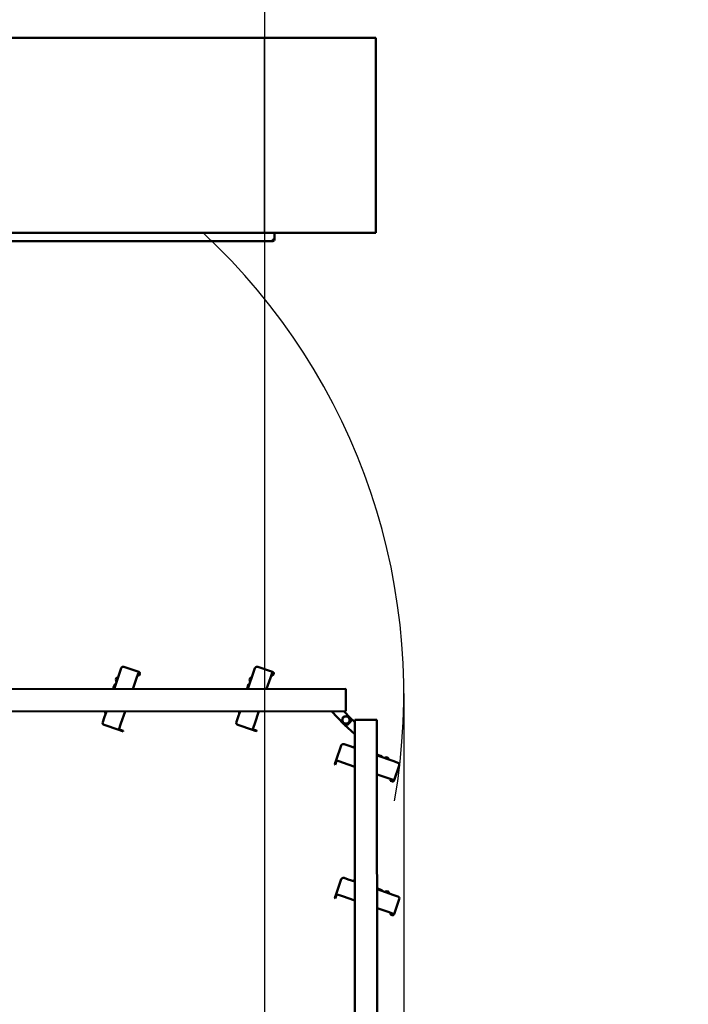
# Model space of a CAD drawing. Units: millimetres. Extents: x 200 to 8200, y 200 to 5740.
# Drawn here: x 3797 to 4997, y 2477 to 4244 of the extents above; entities that cross this region are included whole.
import ezdxf

# ---------------------------------------------------------------- set-up
doc = ezdxf.new("R2010")
doc.units = ezdxf.units.MM
doc.header["$LTSCALE"] = 20
doc.layers.add('Bemaßung - Wippro', color=7, linetype='Continuous', lineweight=25, true_color=0x008080)
for name, color, linetype, lineweight in [('Sichtbar (ISO)', 7, 'Continuous', 50), ('Skizziergeometrie (ISO)', 7, 'Continuous', 25), ('Verdeckt (ISO)', 7, 'Continuous', 35)]:
    doc.layers.add(name, color=color, linetype=linetype, lineweight=lineweight)
doc.styles.add('Text 3mm', font='isocpeur.ttf')
doc.dimstyles.new('Wippro', dxfattribs={"dimscale": 20, "dimtxt": 3, "dimasz": 2.5, "dimexe": 3, "dimexo": 0, "dimgap": 0.8, "dimtad": 1, "dimrnd": 1e-08, "dimtxsty": 'Text 3mm', "dimcen": 0.09, "dimdle": 10, "dimclrd": 7, "dimclre": 7, "dimclrt": 7, "dimadec": 0, "dimazin": 2, "dimtfac": 1.166667, "dimtmove": 0, "dimatfit": 3, "dimfxl": 1, "dimtolj": 1, "dimtzin": 0, "dimlwd": -1, "dimlwe": -1, "dimarcsym": 0})
doc.dimstyles.new('Wippro - lang', dxfattribs={"dimscale": 20, "dimtxt": 3, "dimasz": 2.5, "dimexe": 20, "dimexo": 0, "dimgap": 0.8, "dimtad": 1, "dimrnd": 1e-08, "dimtxsty": 'Text 3mm', "dimcen": 0.09, "dimdle": 10, "dimclrd": 7, "dimclre": 7, "dimclrt": 7, "dimadec": 0, "dimazin": 2, "dimtfac": 1.166667, "dimtmove": 0, "dimatfit": 3, "dimfxl": 1, "dimtolj": 1, "dimtzin": 0, "dimlwd": -1, "dimlwe": -1, "dimarcsym": 0})

# ---------------------------------------------------------------- blocks, each defined once
blk = doc.blocks.new('*D5')
at = {"layer": 'Bemaßung - Wippro', "color": 7, "transparency": 16777216}
for p, q in [((2836.4, 4755.7), (2836.4, 4078.2)), ((4236.4, 4755.7), (4236.4, 4078.2)), ((2886.4, 4478.2), (3238.4, 4478.2)), ((4186.4, 4478.2), (3834.4, 4478.2))]:
    blk.add_line(p, q, dxfattribs=at)
for points in [[(2886.4, 4486.5), (2886.4, 4469.9), (2836.4, 4478.2)], [(4186.4, 4486.5), (4186.4, 4469.9), (4236.4, 4478.2)]]:
    blk.add_solid(points, dxfattribs=at)
at = {"layer": 'Defpoints', "color": 0, "transparency": 16777216}
for p in [(2836.4, 4755.7), (4236.4, 4755.7), (4236.4, 4478.2)]:
    blk.add_point(p, dxfattribs=at)
at = {"layer": 'Bemaßung - Wippro', "color": 7, "transparency": 16777216, "insert": (3536.4, 4567.2), "char_height": 60, "attachment_point": 2, "style": 'Text 3mm'}
blk.add_mtext('\\A1; \\fISOCPEUR|b0|i0;Deckenöffnung\\P\\fISOCPEUR|b0|i0;Länge\\fISOCPEUR|b0|i0; B', dxfattribs=at)
blk = doc.blocks.new('*D11')
at = {"layer": 'Bemaßung - Wippro', "color": 7, "transparency": 16777216}
for p, q in [((2836.4, 3861.1), (2836.4, 970.3)), ((4145.7, 1230.3), (4145.7, 970.3)), ((2886.4, 1030.3), (4095.7, 1030.3))]:
    blk.add_line(p, q, dxfattribs=at)
for points in [[(2886.4, 1038.6), (2886.4, 1021.9), (2836.4, 1030.3)], [(4095.7, 1038.6), (4095.7, 1021.9), (4145.7, 1030.3)]]:
    blk.add_solid(points, dxfattribs=at)
at = {"layer": 'Defpoints', "color": 0, "transparency": 16777216}
for p in [(2836.4, 3861.1), (4145.7, 1230.3), (4145.7, 1030.3)]:
    blk.add_point(p, dxfattribs=at)
at = {"layer": 'Bemaßung - Wippro', "color": 7, "transparency": 16777216, "insert": (3188, 1124.3), "char_height": 60, "attachment_point": 1, "style": 'Text 3mm'}
blk.add_mtext('\\A1; \\fISOCPEUR|b0|i0;Treppengrund F', dxfattribs=at)
blk = doc.blocks.new('*D12')
at = {"layer": 'Bemaßung - Wippro', "color": 7, "transparency": 16777216}
for p, q in [((4236.4, 3861.1), (4236.4, 1694.7)), ((4486.5, 3034.7), (4486.5, 1694.7)), ((4286.4, 1754.7), (4436.5, 1754.7)), ((4486.5, 1754.7), (5186.5, 1754.7))]:
    blk.add_line(p, q, dxfattribs=at)
for points in [[(4286.4, 1763.1), (4286.4, 1746.4), (4236.4, 1754.7)], [(4436.5, 1763.1), (4436.5, 1746.4), (4486.5, 1754.7)]]:
    blk.add_solid(points, dxfattribs=at)
at = {"layer": 'Defpoints', "color": 0, "transparency": 16777216}
for p in [(4236.4, 3861.1), (4486.5, 3034.7), (4236.4, 1754.7)]:
    blk.add_point(p, dxfattribs=at)
at = {"layer": 'Bemaßung - Wippro', "color": 7, "transparency": 16777216, "insert": (4552.5, 1848.7), "char_height": 60, "attachment_point": 1, "style": 'Text 3mm'}
blk.add_mtext('\\A1; \\fISOCPEUR|b0|i0;Ausklappraum D', dxfattribs=at)

msp = doc.modelspace()

# ---------------------------------------------------------------- linework, layer by layer
at = {"layer": 'Sichtbar (ISO)'}
for p, q in [((2636.395, 4211.08), (4436.395, 4211.08)), ((2636.395, 4211.08), (4436.395, 4211.08)), ((4436.395, 3861.08), (4436.395, 4211.08)), ((4436.395, 3861.08), (4436.395, 4211.08)), ((2636.395, 3861.08), (4436.395, 3861.08)), ((2636.395, 3861.08), (4436.395, 3861.08)), ((4254.395, 3849.58), (4254.395, 3861.08)), ((4254.395, 3849.58), (4254.395, 3861.08)), ((2822.942, 3846.58), (4251.395, 3846.58)), ((2822.942, 3846.58), (4251.395, 3846.58)), ((4251.395, 3849.58), (4254.395, 3849.58)), ((4251.395, 3846.58), (4251.395, 3849.58)), ((4251.395, 3849.58), (4254.395, 3849.58)), ((4251.395, 3846.58), (4251.395, 3849.58)), ((3976.739, 3072.772), (3979.227, 3080.007)), ((4010.789, 3073.386), (3984.31, 3082.489)), ((4216.739, 3072.884), (4219.227, 3080.12)), ((4250.789, 3073.498), (4224.31, 3082.602)), ((3976.739, 3072.772), (3966.4, 3042.699)), ((3970.5, 3062.313), (3969.57, 3059.609)), ((3969.57, 3059.609), (3970.774, 3055.42)), ((3970.5, 3062.313), (3974.025, 3064.877)), ((4000.244, 3042.715), (4007.057, 3062.533)), ((4010.789, 3073.386), (4007.057, 3062.533)), ((4011.409, 3072.115), (4010.464, 3072.44)), ((4010.729, 3067.062), (4011.705, 3069.899)), ((4010.729, 3067.062), (4011.675, 3066.737)), ((4010.789, 3073.386), (4011.734, 3073.061)), ((4012.65, 3069.574), (4011.675, 3066.737)), ((4011.705, 3069.899), (4012.03, 3070.844)), ((4012.976, 3070.519), (4012.65, 3069.574)), ((4216.739, 3072.884), (4206.4, 3042.811)), ((4210.5, 3062.425), (4209.57, 3059.721)), ((4209.57, 3059.721), (4210.774, 3055.532)), ((4210.5, 3062.425), (4214.025, 3064.989)), ((4240.244, 3042.827), (4247.057, 3062.645)), ((4250.789, 3073.498), (4247.057, 3062.645)), ((4251.409, 3072.228), (4250.464, 3072.553)), ((4250.729, 3067.174), (4251.705, 3070.011)), ((4250.729, 3067.174), (4251.675, 3066.849)), ((4250.789, 3073.498), (4251.734, 3073.173)), ((4252.65, 3069.686), (4251.675, 3066.849)), ((4251.705, 3070.011), (4252.03, 3070.957)), ((4252.976, 3070.632), (4252.65, 3069.686)), ((4382.582, 3042.894), (3432.582, 3042.449)), ((3965.272, 3044.032), (3964.814, 3042.698)), ((3965.272, 3044.032), (3965.575, 3044.912)), ((3965.575, 3044.912), (3965.767, 3045.472)), ((3965.767, 3045.472), (3965.78, 3045.508)), ((3967.122, 3049.414), (3965.78, 3045.508)), ((3967.214, 3045.066), (3966.038, 3045.59)), ((3967.226, 3045.102), (3966.05, 3045.626)), ((3967.122, 3049.414), (3967.717, 3051.144)), ((3969.164, 3050.738), (3967.988, 3051.262)), ((4205.272, 3044.144), (4204.814, 3042.811)), ((4205.272, 3044.144), (4205.575, 3045.024)), ((4205.575, 3045.024), (4205.767, 3045.584)), ((4205.767, 3045.584), (4205.78, 3045.62)), ((4207.122, 3049.526), (4205.78, 3045.62)), ((4207.214, 3045.179), (4206.038, 3045.702)), ((4207.226, 3045.215), (4206.05, 3045.738)), ((4207.122, 3049.526), (4207.717, 3051.256)), ((4209.164, 3050.851), (4207.988, 3051.374)), ((4382.582, 3042.894), (4382.584, 3039.894)), ((4382.584, 3039.894), (4382.6, 3005.894)), ((4382.6, 3005.894), (4382.601, 3002.894)), ((3432.601, 3002.449), (4382.601, 3002.894)), ((3946.064, 2983.549), (3948.665, 2991.114)), ((3952.646, 3002.693), (3948.665, 2991.114)), ((3950.114, 3002.691), (3951.266, 2998.68)), ((3978.927, 2980.71), (3986.49, 3002.708)), ((4186.064, 2983.661), (4188.665, 2991.227)), ((4192.646, 3002.805), (4188.665, 2991.227)), ((4190.114, 3002.804), (4191.266, 2998.792)), ((4218.926, 2980.823), (4226.49, 3002.821)), ((4356.931, 3002.882), (4378.828, 2979.547)), ((4390.495, 2990.495), (4378.862, 3002.892)), ((4398.295, 2983.477), (4388.266, 2992.871)), ((4398.294, 2987.216), (4401.294, 2987.218)), ((4398.294, 2987.216), (4398.756, 1999.514)), ((4401.294, 2987.218), (4435.294, 2987.233)), ((4435.294, 2987.233), (4438.294, 2987.235)), ((4438.756, 1999.533), (4438.294, 2987.235)), ((3948.546, 2978.466), (3975.025, 2969.362)), ((3978.927, 2980.71), (3975.025, 2969.362)), ((3975.025, 2969.362), (3979.753, 2967.737)), ((3975.35, 2970.308), (3980.078, 2968.682)), ((3980.078, 2968.682), (3982.916, 2967.707)), ((4188.546, 2978.578), (4215.025, 2969.475)), ((4218.926, 2980.823), (4215.025, 2969.475)), ((4215.025, 2969.475), (4219.753, 2967.849)), ((4215.35, 2970.42), (4220.078, 2968.795)), ((4220.078, 2968.795), (4222.915, 2967.819)), ((4374.95, 2983.421), (4376.951, 2981.546)), ((4380.173, 2978.529), (4398.306, 2961.546)), ((4385.895, 2979.322), (4390.27, 2983.428)), ((3982.59, 2966.761), (3979.753, 2967.737)), ((3982.59, 2966.761), (3982.916, 2967.707)), ((4222.59, 2966.874), (4219.753, 2967.849)), ((4222.59, 2966.874), (4222.915, 2967.819)), ((4374.09, 2941.307), (4364.987, 2914.828)), ((4379.173, 2943.789), (4386.739, 2941.188)), ((4398.317, 2937.208), (4386.739, 2941.188)), ((4398.316, 2939.74), (4394.304, 2938.587)), ((4439.656, 2924.581), (4438.323, 2925.04)), ((4468.396, 2913.114), (4438.323, 2923.453)), ((4439.656, 2924.581), (4440.536, 2924.279)), ((4440.536, 2924.279), (4441.096, 2924.086)), ((4440.691, 2922.639), (4441.214, 2923.816)), ((4440.727, 2922.627), (4441.25, 2923.803)), ((4441.096, 2924.086), (4441.132, 2924.074)), ((4445.038, 2922.731), (4441.132, 2924.074)), ((4445.038, 2922.731), (4446.768, 2922.136)), ((4446.363, 2920.689), (4446.886, 2921.866)), ((4455.233, 2920.283), (4451.044, 2919.08)), ((4457.937, 2919.353), (4455.233, 2920.283)), ((4457.937, 2919.353), (4460.501, 2915.828)), ((4362.386, 2907.263), (4363.361, 2910.1)), ((4362.386, 2907.263), (4363.331, 2906.938)), ((4364.307, 2909.775), (4363.331, 2906.938)), ((4364.987, 2914.828), (4363.361, 2910.1)), ((4365.932, 2914.503), (4364.307, 2909.775)), ((4376.335, 2910.927), (4364.987, 2914.828)), ((4376.335, 2910.927), (4398.333, 2903.364)), ((4468.396, 2913.114), (4475.632, 2910.626)), ((4469.01, 2879.065), (4478.114, 2905.543)), ((4438.339, 2889.609), (4458.157, 2882.796)), ((4469.01, 2879.065), (4458.157, 2882.796)), ((4462.686, 2879.124), (4462.361, 2878.178)), ((4465.198, 2877.203), (4462.361, 2878.178)), ((4462.686, 2879.124), (4465.523, 2878.149)), ((4466.144, 2876.878), (4465.198, 2877.203)), ((4465.523, 2878.149), (4466.469, 2877.823)), ((4467.74, 2878.444), (4468.065, 2879.39)), ((4469.01, 2879.065), (4468.685, 2878.119)), ((4379.286, 2703.789), (4386.851, 2701.188)), ((4374.202, 2701.307), (4365.099, 2674.828)), ((4398.429, 2697.208), (4386.851, 2701.188)), ((4398.428, 2699.74), (4394.416, 2698.587)), ((4362.498, 2667.263), (4363.473, 2670.1)), ((4364.419, 2669.775), (4363.444, 2666.938)), ((4365.099, 2674.828), (4363.473, 2670.1)), ((4366.045, 2674.503), (4364.419, 2669.775)), ((4376.447, 2670.927), (4365.099, 2674.828)), ((4376.447, 2670.927), (4398.445, 2663.364)), ((4439.768, 2684.581), (4438.435, 2685.04)), ((4468.509, 2673.114), (4438.436, 2683.453)), ((4439.768, 2684.581), (4440.649, 2684.279)), ((4440.649, 2684.279), (4441.209, 2684.086)), ((4440.803, 2682.639), (4441.326, 2683.816)), ((4440.839, 2682.627), (4441.362, 2683.803)), ((4441.209, 2684.086), (4441.245, 2684.074)), ((4445.15, 2682.731), (4441.245, 2684.074)), ((4445.15, 2682.731), (4446.881, 2682.136)), ((4446.475, 2680.689), (4446.998, 2681.866)), ((4455.346, 2680.283), (4451.157, 2679.08)), ((4458.05, 2679.354), (4455.346, 2680.283)), ((4458.05, 2679.354), (4460.613, 2675.829)), ((4468.509, 2673.114), (4475.744, 2670.627)), ((4362.498, 2667.263), (4363.444, 2666.938)), ((4469.123, 2639.065), (4478.226, 2665.543)), ((4438.452, 2649.609), (4458.27, 2642.796)), ((4469.123, 2639.065), (4458.27, 2642.796)), ((4462.798, 2639.124), (4462.473, 2638.178)), ((4465.31, 2637.203), (4462.473, 2638.178)), ((4462.798, 2639.124), (4465.635, 2638.149)), ((4466.256, 2636.878), (4465.31, 2637.203)), ((4465.635, 2638.149), (4466.581, 2637.823)), ((4467.852, 2638.444), (4468.177, 2639.39)), ((4469.123, 2639.065), (4468.798, 2638.119))]:
    msp.add_line(p, q, dxfattribs=at)
for centre, radius, start, end in [((4251.395, 3849.58), 1.5, 270, 0), ((4251.395, 3849.58), 3, 270, 0), ((4251.395, 3849.58), 1.5, 270, 0), ((4251.395, 3849.58), 3, 270, 0), ((3983.01, 3078.707), 4, 71.026824, 161.026824), ((4223.01, 3078.819), 4, 71.026824, 161.026824), ((4011.084, 3071.17), 1, 341.026824, 71.026824), ((4011.084, 3071.17), 2, 341.026824, 71.026824), ((4251.084, 3071.282), 1, 341.026824, 71.026824), ((4251.084, 3071.282), 2, 341.026824, 71.026824), ((3965.956, 3045.407), 0.2, 66.026824, 161.026824), ((3965.969, 3045.443), 0.2, 66.026824, 161.026824), ((3967.906, 3051.079), 0.2, 66.026824, 161.026824), ((4205.956, 3045.519), 0.2, 66.026824, 161.026824), ((4205.969, 3045.555), 0.2, 66.026824, 161.026824), ((4207.906, 3051.191), 0.2, 66.026824, 161.026824), ((4382.608, 2987.209), 6.5, 163.179214, 223.179214), ((4382.608, 2987.209), 6.5, 103.179214, 163.179214), ((4382.608, 2987.209), 6.5, 43.179214, 103.179214), ((4382.608, 2987.209), 6.5, 343.179214, 43.179214), ((4386.849, 2987.074), 5, 313.179214, 43.179214), ((3949.847, 2982.248), 4, 161.026824, 251.026824), ((4189.847, 2982.361), 4, 161.026824, 251.026824), ((4378.368, 2987.07), 5, 207.45514, 226.874434), ((4382.608, 2987.209), 6.5, 223.179214, 283.179214), ((4382.474, 2982.968), 5, 223.179214, 313.179214), ((4382.608, 2987.209), 6.5, 283.179214, 343.179214), ((4377.873, 2940.007), 4, 71.026824, 161.026824), ((4441.031, 2923.897), 0.2, 336.026824, 71.026824), ((4441.067, 2923.885), 0.2, 336.026824, 71.026824), ((4446.703, 2921.947), 0.2, 336.026824, 71.026824), ((4474.331, 2906.844), 4, 341.026824, 71.026824), ((4466.794, 2878.769), 2, 251.026824, 341.026824), ((4466.794, 2878.769), 1, 251.026824, 341.026824), ((4377.985, 2700.007), 4, 71.026824, 161.026824), ((4441.144, 2683.897), 0.2, 336.026824, 71.026824), ((4441.18, 2683.885), 0.2, 336.026824, 71.026824), ((4446.816, 2681.947), 0.2, 336.026824, 71.026824), ((4474.444, 2666.844), 4, 341.026824, 71.026824), ((4466.906, 2638.769), 2, 251.026824, 341.026824), ((4466.906, 2638.769), 1, 251.026824, 341.026824)]:
    msp.add_arc(centre, radius, start, end, dxfattribs=at)
for points, knots in [([(3965.272, 3044.032), (3965.272, 3044.032), (3965.272, 3044.032), (3965.274, 3044.036), (3965.277, 3044.039), (3965.287, 3044.043), (3965.293, 3044.044), (3965.315, 3044.046), (3965.332, 3044.045), (3965.373, 3044.039), (3965.395, 3044.035), (3965.444, 3044.022), (3965.469, 3044.014), (3965.493, 3044.005)], [-0.0332480774, -0.0332480774, -0.0332480774, -0.0332480774, -0.0328504294, -0.0328504294, -0.0281438061, -0.0281438061, -0.0234372834, -0.0234372834, -0.0156239649, -0.0156239649, -0.007811779, -0.007811779, 0, 0, 0, 0]), ([(3965.575, 3044.912), (3965.575, 3044.913), (3965.575, 3044.914), (3965.58, 3044.926), (3965.586, 3044.937), (3965.601, 3044.958), (3965.611, 3044.967), (3965.639, 3044.988), (3965.66, 3044.998), (3965.706, 3045.01), (3965.731, 3045.012), (3965.782, 3045.007), (3965.808, 3045.001), (3965.832, 3044.991)], [-0.033247678, -0.033247678, -0.033247678, -0.033247678, -0.0329117299, -0.0329117299, -0.0281746517, -0.0281746517, -0.0234376602, -0.0234376602, -0.0156244672, -0.0156244672, -0.0078120884, -0.0078120884, 0, 0, 0, 0]), ([(4205.272, 3044.144), (4205.272, 3044.144), (4205.272, 3044.145), (4205.274, 3044.148), (4205.277, 3044.151), (4205.287, 3044.155), (4205.293, 3044.157), (4205.315, 3044.158), (4205.332, 3044.158), (4205.373, 3044.152), (4205.395, 3044.147), (4205.444, 3044.134), (4205.469, 3044.127), (4205.493, 3044.118)], [-0.0332480774, -0.0332480774, -0.0332480774, -0.0332480774, -0.0328504294, -0.0328504294, -0.0281438061, -0.0281438061, -0.0234372834, -0.0234372834, -0.0156239649, -0.0156239649, -0.007811779, -0.007811779, 0, 0, 0, 0]), ([(4205.575, 3045.024), (4205.575, 3045.025), (4205.575, 3045.026), (4205.58, 3045.039), (4205.586, 3045.05), (4205.601, 3045.07), (4205.611, 3045.079), (4205.639, 3045.101), (4205.66, 3045.11), (4205.706, 3045.122), (4205.731, 3045.124), (4205.782, 3045.12), (4205.808, 3045.113), (4205.832, 3045.103)], [-0.033247678, -0.033247678, -0.033247678, -0.033247678, -0.0329117299, -0.0329117299, -0.0281746517, -0.0281746517, -0.0234376602, -0.0234376602, -0.0156244672, -0.0156244672, -0.0078120884, -0.0078120884, 0, 0, 0, 0]), ([(4439.656, 2924.581), (4439.656, 2924.581), (4439.657, 2924.581), (4439.66, 2924.579), (4439.663, 2924.576), (4439.667, 2924.566), (4439.669, 2924.56), (4439.67, 2924.538), (4439.669, 2924.521), (4439.664, 2924.481), (4439.659, 2924.458), (4439.646, 2924.41), (4439.638, 2924.385), (4439.63, 2924.36)], [-0.0332480774, -0.0332480774, -0.0332480774, -0.0332480774, -0.0328504294, -0.0328504294, -0.0281438061, -0.0281438061, -0.0234372834, -0.0234372834, -0.0156239649, -0.0156239649, -0.007811779, -0.007811779, 0, 0, 0, 0]), ([(4440.536, 2924.279), (4440.537, 2924.278), (4440.538, 2924.278), (4440.551, 2924.273), (4440.562, 2924.267), (4440.582, 2924.252), (4440.591, 2924.243), (4440.613, 2924.215), (4440.622, 2924.194), (4440.634, 2924.147), (4440.636, 2924.122), (4440.632, 2924.071), (4440.625, 2924.046), (4440.615, 2924.022)], [-0.033247678, -0.033247678, -0.033247678, -0.033247678, -0.0329117299, -0.0329117299, -0.0281746517, -0.0281746517, -0.0234376602, -0.0234376602, -0.0156244672, -0.0156244672, -0.0078120884, -0.0078120884, 0, 0, 0, 0]), ([(4439.768, 2684.581), (4439.769, 2684.581), (4439.769, 2684.581), (4439.773, 2684.579), (4439.775, 2684.576), (4439.78, 2684.566), (4439.781, 2684.56), (4439.783, 2684.538), (4439.782, 2684.521), (4439.776, 2684.481), (4439.771, 2684.458), (4439.759, 2684.41), (4439.751, 2684.385), (4439.742, 2684.36)], [-0.0332480774, -0.0332480774, -0.0332480774, -0.0332480774, -0.0328504294, -0.0328504294, -0.0281438061, -0.0281438061, -0.0234372834, -0.0234372834, -0.0156239649, -0.0156239649, -0.007811779, -0.007811779, 0, 0, 0, 0]), ([(4440.649, 2684.279), (4440.65, 2684.278), (4440.65, 2684.278), (4440.663, 2684.273), (4440.674, 2684.267), (4440.694, 2684.252), (4440.704, 2684.243), (4440.725, 2684.215), (4440.735, 2684.194), (4440.747, 2684.147), (4440.749, 2684.122), (4440.744, 2684.071), (4440.738, 2684.046), (4440.727, 2684.022)], [-0.033247678, -0.033247678, -0.033247678, -0.033247678, -0.0329117299, -0.0329117299, -0.0281746517, -0.0281746517, -0.0234376602, -0.0234376602, -0.0156244672, -0.0156244672, -0.0078120884, -0.0078120884, 0, 0, 0, 0])]:
    msp.add_open_spline(points, degree=3, knots=knots, dxfattribs=at)
for points, weights in [([(3966.697, 3043.563), (3966.105, 3043.781), (3965.493, 3044.005)], [1.00000000457, 1.00000000692, 1.00000000308]), ([(4206.697, 3043.676), (4206.105, 3043.893), (4205.493, 3044.118)], [1.00000000457, 1.00000000692, 1.00000000308]), ([(4375.301, 2985.498), (4375.883, 2987.423), (4376.387, 2989.09)], [1, 1.0379548493, 1]), ([(4376.387, 2989.09), (4376.891, 2990.757), (4377.473, 2992.682)], [1, 1.0379548493, 1]), ([(4377.473, 2992.682), (4379.431, 2993.141), (4381.126, 2993.538)], [1, 1.0379548493, 1]), ([(4381.126, 2993.538), (4382.822, 2993.935), (4384.78, 2994.393)], [1, 1.0379548493, 1]), ([(4384.78, 2994.393), (4386.157, 2992.927), (4387.348, 2991.657)], [1, 1.0379548493, 1]), ([(4387.348, 2991.657), (4388.54, 2990.387), (4389.916, 2988.92)], [1, 1.0379548493, 1]), ([(4389.916, 2988.92), (4389.334, 2986.995), (4388.83, 2985.328)], [1, 1.0379548493, 1]), ([(4377.869, 2982.761), (4376.677, 2984.031), (4375.301, 2985.498)], [1, 1.0379548493, 1]), ([(4380.437, 2980.024), (4379.06, 2981.491), (4377.869, 2982.761)], [1, 1.0379548493, 1]), ([(4384.09, 2980.88), (4382.395, 2980.483), (4380.437, 2980.024)], [1, 1.0379548493, 1]), ([(4387.744, 2981.736), (4385.786, 2981.277), (4384.09, 2980.88)], [1, 1.0379548493, 1]), ([(4388.83, 2985.328), (4388.326, 2983.661), (4387.744, 2981.736)], [1, 1.0379548493, 1]), ([(4439.188, 2923.156), (4439.405, 2923.748), (4439.63, 2924.36)], [1.00000000457, 1.00000000692, 1.00000000308]), ([(4439.3, 2683.156), (4439.517, 2683.749), (4439.742, 2684.36)], [1.00000000457, 1.00000000692, 1.00000000308])]:
    msp.add_rational_spline(points, weights, degree=2, dxfattribs=at)
for points in [[(3967.016, 3044.49), (3966.621, 3044.657), (3966.226, 3044.824), (3965.832, 3044.991)], [(4207.016, 3044.602), (4206.621, 3044.769), (4206.226, 3044.936), (4205.832, 3045.103)], [(4440.114, 2922.838), (4440.281, 2923.232), (4440.448, 2923.627), (4440.615, 2924.022)], [(4440.226, 2682.838), (4440.393, 2683.232), (4440.56, 2683.627), (4440.727, 2684.022)]]:
    msp.add_open_spline(points, degree=3, dxfattribs=at)
at = {"layer": 'Skizziergeometrie (ISO)'}
msp.add_arc((3358.297, 3034.748), 1128.18, 350.167556, 47.091954, dxfattribs=at)
at = {"layer": 'Verdeckt (ISO)'}
msp.add_line((4236.395, 3861.08), (4236.395, 4211.08), dxfattribs=at)

# ---------------------------------------------------------------- dimensions: what is measured, and where the dimension line sits
at = {"layer": 'Bemaßung - Wippro', "color": 7}
for base, p1, p2, text, dimstyle, override, picture, middle in [((4236.395, 4478.204), (2836.395, 4755.698), (4236.395, 4755.698), ' \\fISOCPEUR|b0|i0;Deckenöffnung\\P\\fISOCPEUR|b0|i0;Länge\\fISOCPEUR|b0|i0; B', 'Wippro - lang', {"dimgap": 0.8, "dimtad": 0, "dimdec": 2, "dimtol": 0, "dimlim": 0, "dimtp": 0, "dimtm": 0, "dimtdec": 2, "dimtofl": 0, "dimatfit": 1, "dimtvp": 0}, '*D5', (3536.395, 4478.204)), ((4145.694, 1030.265), (2836.395, 3861.08), (4145.694, 1230.265), ' \\fISOCPEUR|b0|i0;Treppengrund F', 'Wippro', {"dimgap": 0.8, "dimdec": 2, "dimtol": 0, "dimlim": 0, "dimtp": 0, "dimtm": 0, "dimtdec": 2, "dimtofl": 0, "dimatfit": 1}, '*D11', (3491.044, 1030.265))]:
    dim = msp.add_linear_dim(base=base, p1=p1, p2=p2, angle=180, text=text, dimstyle=dimstyle, override=override, dxfattribs=at)
    dim.commit()
    dim.dimension.update_dxf_attribs({"geometry": picture, "text_midpoint": middle, "dimtype": 160})
dim = msp.add_linear_dim(base=(4236.395, 1754.748), p1=(4486.477, 3034.748), p2=(4236.395, 3861.08), text=' \\fISOCPEUR|b0|i0;Ausklappraum D', dimstyle='Wippro', override={"dimgap": 0.8, "dimdec": 2, "dimtol": 0, "dimlim": 0, "dimtp": 0, "dimtm": 0, "dimtdec": 2, "dimtofl": 0, "dimatfit": 2}, dxfattribs=at)
dim.commit()
dim.dimension.update_dxf_attribs({"geometry": '*D12', "text_midpoint": (4861.477, 1754.748), "dimtype": 160})

doc.saveas('drawing.dxf')
